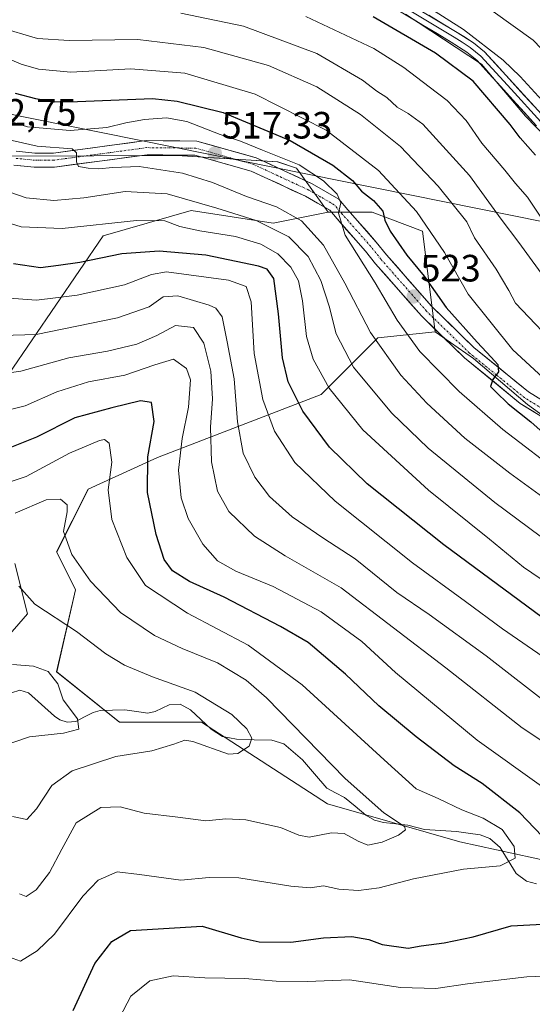
# Model space of a CAD drawing. Units: metres. Extents: x 613309 to 616732, y 4787213 to 4789584.
# Drawn here: x 615520 to 615655, y 4787729 to 4787988 of the extents above; entities that cross this region are included whole.
import ezdxf
from ezdxf.enums import TextEntityAlignment as Align

# ---------------------------------------------------------------- set-up
doc = ezdxf.new("R2010")
doc.units = ezdxf.units.M
doc.header["$MEASUREMENT"] = 0
doc.linetypes.add('TRAZO_Y_PUNTO', pattern=[1, 0.5, -0.25, 0, -0.25])
for name, color, linetype, lineweight in [('Arbolado forestal CxS', 92, 'Continuous', 0), ('Carretera de calzada única', 19, 'Continuous', 13), ('Carretera de calzada única Cxs', 19, 'Continuous', 13), ('Carretera de calzada única eje', 19, 'TRAZO_Y_PUNTO', 0), ('Carátula', 7, 'Continuous', 5), ('Corriente natural lineal', 142, 'Continuous', 13), ('Curva de nivel maestra', 36, 'Continuous', 30), ('Curva de nivel normal', 36, 'Continuous', 0), ('Layer 0', 7, 'Continuous', 0), ('Pastizal CxS', 92, 'Continuous', 0), ('Punto de cota en terreno', 7, 'Continuous', 0), ('Rótulo de punto de cota en terreno', 19, 'Continuous', 0), ('Tendido', 6, 'Continuous', 0)]:
    doc.layers.add(name, color=color, linetype=linetype, lineweight=lineweight)
doc.styles.add('Arial', font='txt', dxfattribs={"height": 0.2})

# ---------------------------------------------------------------- blocks, each defined once
blk = doc.blocks.new('*U151')
at = {"layer": 'Pastizal CxS', "color": 92, "linetype": 'Continuous', "lineweight": 0}
for points in [[(615688.8443, 4787760.5219, 476.4189), (615635.7849, 4787772.1273, 468.5354), (615600.9645, 4787782.0749, 464.0757), (615567.8021, 4787803.6275, 459.3259), (615546.2471, 4787803.6273, 458.3368), (615529.6655, 4787816.8909, 455.3347), (615534.6401, 4787838.4437, 462.7704), (615529.6651, 4787848.3915, 463.9204), (615537.9559, 4787864.9707, 468.8736), (615556.1941, 4787873.2611, 478.4397), (615599.3051, 4787889.8415, 503.4036), (615614.2279, 4787904.7625, 515.378), (615629.2965, 4787906.2995, 523.5192), (615639.4119, 4787899.3151, 524.5468), (615653.6399, 4787887.1953, 525.4673), (615670.7503, 4787874.7995, 525.0303)], [(615669.9747, 4787945.6863, 552.7104), (615653.1111, 4787963.0751, 551.9262), (615641.5181, 4787976.7761, 551.8796), (615621.4943, 4787989.9489, 551.3802)], [(615517.6831, 4787952.5353, 514.2774), (615561.3141, 4787952.7217, 515.2878), (615587.8439, 4787951.0641, 518.7557), (615592.8181, 4787949.4061, 519.2107), (615601.1095, 4787937.8003, 519.6013), (615586.6601, 4787934.9221, 508.434), (615565.1043, 4787938.2379, 505.69), (615541.8905, 4787931.6051, 500.3396), (615517.0209, 4787895.1305, 482.6259)], [(615518.6795, 4787845.3927, 460.7135), (615521.9961, 4787832.1287, 458.2791), (615510.3889, 4787818.8647, 453.4786)]]:
    blk.add_polyline3d(points, dxfattribs=at)
blk = doc.blocks.new('*U187')
at = {"layer": 'Curva de nivel normal', "color": 36, "linetype": 'Continuous', "lineweight": 0}
blk.add_polyline3d([(615518.08, 4787778.75, 460), (615521.8, 4787777.95, 460), (615524.32, 4787780.78, 460), (615528.41, 4787786.9, 460), (615533.78, 4787790.76, 460), (615545.23, 4787794.56, 460), (615554.71, 4787796.06, 460), (615560.48, 4787797.84, 460), (615563.39, 4787798.83, 460), (615565.49, 4787798.52, 460), (615574.87, 4787795.19, 460), (615577.37, 4787795.35, 460), (615580.36, 4787797.29, 460), (615581.08, 4787799.36, 460), (615579.69, 4787801.83, 460), (615575.77, 4787805.58, 460), (615566.1, 4787811.52, 460), (615554.89, 4787815.52, 460), (615547.49, 4787818.58, 460), (615542.6, 4787821.63, 460), (615534.87, 4787827.5, 460), (615523.93, 4787834.62, 460), (615519.74, 4787839.41, 460)], dxfattribs=at)
blk = doc.blocks.new('*U195')
at = {"layer": 'Curva de nivel normal', "color": 36, "linetype": 'Continuous', "lineweight": 0}
blk.add_polyline3d([(615671.98, 4787841.42, 510), (615645.02, 4787861.46, 510), (615627.44, 4787875.7, 510), (615617.84, 4787885.02, 510), (615607.84, 4787897.04, 510), (615603.21, 4787905.77, 510), (615601.38, 4787913.12, 510), (615599.21, 4787919.81, 510), (615595.83, 4787926.14, 510), (615590.74, 4787931.31, 510), (615582.19, 4787935.64, 510), (615571.8, 4787938.87, 510), (615558.78, 4787942.69, 510), (615547.68, 4787943.31, 510), (615536.82, 4787941.6, 510), (615528.94, 4787940.89, 510), (615521.66, 4787941.62, 510), (615512.19, 4787944.88, 510)], dxfattribs=at)
blk = doc.blocks.new('*U198')
at = {"layer": 'Curva de nivel normal', "color": 36, "linetype": 'Continuous', "lineweight": 0}
blk.add_polyline3d([(615516.27, 4787742.13, 470), (615520.13, 4787740.7, 470), (615524.5, 4787743.43, 470), (615529.11, 4787747.82, 470), (615536.56, 4787757.82, 470), (615540.55, 4787762.01, 470), (615545.62, 4787764.22, 470), (615551.5, 4787763.5, 470), (615562.36, 4787762.01, 470), (615569.84, 4787762.69, 470), (615577.63, 4787762.63, 470), (615591.33, 4787760.47, 470), (615596.36, 4787759.99, 470), (615599.94, 4787760.51, 470), (615603.98, 4787759.66, 470), (615609.15, 4787759.3, 470), (615614.54, 4787760.02, 470), (615623.58, 4787762.4, 470), (615636.74, 4787764.9, 470), (615646.43, 4787765.75, 470), (615650.37, 4787767.82, 470), (615650.06, 4787770.84, 470), (615646.92, 4787775.35, 470), (615641.94, 4787778.32, 470), (615636.28, 4787780.53, 470), (615630.05, 4787783.5, 470), (615624.28, 4787786.08, 470), (615615.92, 4787793.72, 470), (615594.3, 4787813.45, 470), (615580.07, 4787823.88, 470), (615564.15, 4787832.28, 470), (615553.09, 4787839.55, 470), (615548.11, 4787846.97, 470), (615544.23, 4787856.98, 470), (615543.24, 4787864.76, 470), (615544.21, 4787872.07, 470), (615543.52, 4787877.01, 470), (615542.22, 4787877.97, 470), (615540.94, 4787877.75, 470), (615533.01, 4787874.38, 470), (615521.68, 4787868.25, 470), (615515.31, 4787866.17, 470)], dxfattribs=at)
blk = doc.blocks.new('*U204')
at = {"layer": 'Curva de nivel normal', "color": 36, "linetype": 'Continuous', "lineweight": 0}
blk.add_polyline3d([(615514.47, 4787986.57, 535), (615524.62, 4787983.57, 535), (615532.92, 4787983.04, 535), (615551.01, 4787983.24, 535), (615568.45, 4787981.21, 535), (615585.45, 4787976.47, 535), (615598.11, 4787970.85, 535), (615609.67, 4787963.57, 535), (615620.2, 4787955.13, 535), (615630.12, 4787944.68, 535), (615637.62, 4787935.3, 535), (615639.64, 4787931.1, 535), (615645.35, 4787922.81, 535), (615648.73, 4787917.2, 535), (615650.41, 4787913.88, 535), (615662.82, 4787900.9, 535)], dxfattribs=at)
blk = doc.blocks.new('*U206')
at = {"layer": 'Curva de nivel normal', "color": 36, "linetype": 'Continuous', "lineweight": 0}
blk.add_polyline3d([(615518.7, 4787858.61, 465), (615526.9, 4787862.1, 465), (615530.68, 4787862.32, 465), (615532.47, 4787860.79, 465), (615532.44, 4787858.93, 465), (615531.47, 4787853.8, 465), (615533.7, 4787847.69, 465), (615538.6, 4787840.72, 465), (615546.46, 4787832.48, 465), (615555.39, 4787826.4, 465), (615562.68, 4787822.95, 465), (615572.02, 4787819.24, 465), (615579.55, 4787814.63, 465), (615584.88, 4787809.99, 465), (615605.61, 4787788.75, 465), (615615.78, 4787779.77, 465), (615621.26, 4787776.1, 465), (615621.46, 4787775.25, 465), (615619.69, 4787773.84, 465), (615615.31, 4787772.03, 465), (615611.62, 4787771.24, 465), (615608.99, 4787772.24, 465), (615605.33, 4787774.28, 465), (615602, 4787774.46, 465), (615596.17, 4787773.32, 465), (615593.4, 4787773.88, 465), (615588.62, 4787775.84, 465), (615579.42, 4787777.91, 465), (615574.24, 4787778.14, 465), (615568.96, 4787777.6, 465), (615561.56, 4787778.59, 465), (615552.68, 4787779.61, 465), (615546.34, 4787781.29, 465), (615541.33, 4787781.12, 465), (615534.78, 4787777.14, 465), (615531, 4787770.15, 465), (615527.81, 4787764, 465), (615524.25, 4787759.48, 465), (615521.67, 4787757.68, 465), (615519.84, 4787758.39, 465)], dxfattribs=at)
blk = doc.blocks.new('*U207')
at = {"layer": 'Curva de nivel normal', "color": 36, "linetype": 'Continuous', "lineweight": 0}
blk.add_polyline3d([(615673.3, 4787810.12, 495), (615647.02, 4787828.17, 495), (615637.25, 4787835.4, 495), (615623.36, 4787845.5, 495), (615602.96, 4787861.79, 495), (615592.32, 4787871.91, 495), (615587.02, 4787880.18, 495), (615583.94, 4787888.54, 495), (615581.66, 4787900.62, 495), (615580.9, 4787914.22, 495), (615579.56, 4787918.31, 495), (615574.87, 4787919.96, 495), (615558.54, 4787922.12, 495), (615554.63, 4787921.39, 495), (615547.56, 4787918.75, 495), (615535.07, 4787916.03, 495), (615524.4, 4787914.65, 495), (615516.01, 4787915.33, 495)], dxfattribs=at)
blk = doc.blocks.new('*U208')
at = {"layer": 'Curva de nivel normal', "color": 36, "linetype": 'Continuous', "lineweight": 0}
blk.add_polyline3d([(615501.15, 4787984.95, 530), (615520.29, 4787976.79, 530), (615524.86, 4787975.5, 530), (615533.38, 4787974.68, 530), (615549.19, 4787975.57, 530), (615563.39, 4787974.39, 530), (615581.95, 4787968.93, 530), (615600.62, 4787959.41, 530), (615614.39, 4787948.84, 530), (615624.43, 4787938.05, 530), (615631.76, 4787927.25, 530), (615637.99, 4787916.28, 530), (615649.78, 4787901.63, 530), (615659.94, 4787892.18, 530)], dxfattribs=at)
blk = doc.blocks.new('*U218')
at = {"layer": 'Curva de nivel normal', "color": 36, "linetype": 'Continuous', "lineweight": 0}
blk.add_polyline3d([(615660.48, 4787807.3, 490), (615642.69, 4787821.09, 490), (615627.76, 4787831.9, 490), (615619.2, 4787837.72, 490), (615608.22, 4787846.55, 490), (615599.72, 4787852.12, 490), (615591.67, 4787857.68, 490), (615585.71, 4787863, 490), (615581.86, 4787868.08, 490), (615578.77, 4787874.41, 490), (615577.25, 4787882.66, 490), (615576.4, 4787894.01, 490), (615574.54, 4787903.67, 490), (615573.19, 4787910.31, 490), (615571.6, 4787912.55, 490), (615569.85, 4787913.4, 490), (615561.58, 4787915.8, 490), (615557.68, 4787915.54, 490), (615554.01, 4787912.96, 490), (615545.68, 4787910, 490), (615524.24, 4787905.68, 490), (615515.26, 4787905.37, 490)], dxfattribs=at)
blk = doc.blocks.new('*U220')
at = {"layer": 'Curva de nivel normal', "color": 36, "linetype": 'Continuous', "lineweight": 0}
blk.add_polyline3d([(615673.17, 4787788.22, 485), (615652.16, 4787802.13, 485), (615632.08, 4787817.89, 485), (615604.57, 4787838.99, 485), (615589.84, 4787847.34, 485), (615581.78, 4787852.56, 485), (615575.01, 4787859.04, 485), (615571.99, 4787864.41, 485), (615570.4, 4787872.12, 485), (615570.16, 4787881.27, 485), (615570.68, 4787888.7, 485), (615570.25, 4787896, 485), (615568.37, 4787903.4, 485), (615565.72, 4787907.5, 485), (615560.97, 4787907.97, 485), (615556.04, 4787905.38, 485), (615550.74, 4787903.08, 485), (615543.03, 4787901.22, 485), (615532.88, 4787899.53, 485), (615520.21, 4787896.03, 485), (615514.81, 4787895.16, 485)], dxfattribs=at)
blk = doc.blocks.new('*U233')
at = {"layer": 'Curva de nivel normal', "color": 36, "linetype": 'Continuous', "lineweight": 0}
blk.add_polyline3d([(615510.95, 4787963.75, 520), (615521.96, 4787960.32, 520), (615533.18, 4787959.33, 520), (615542.84, 4787960.08, 520), (615547.88, 4787961.36, 520), (615552.76, 4787962.2, 520), (615558.54, 4787962.64, 520), (615563.92, 4787961.69, 520), (615572.69, 4787958.31, 520), (615578.08, 4787956.55, 520), (615583.83, 4787954.12, 520), (615593.46, 4787950.26, 520), (615599.88, 4787946.09, 520), (615603.5, 4787942.57, 520), (615604.49, 4787940.32, 520), (615603.84, 4787937.55, 520), (615605.58, 4787931.77, 520), (615613.48, 4787919.27, 520), (615619.26, 4787909.38, 520), (615625.29, 4787901.14, 520), (615635.64, 4787890.65, 520), (615647.1, 4787880.63, 520), (615663.2, 4787868.34, 520)], dxfattribs=at)
blk = doc.blocks.new('*U235')
at = {"layer": 'Curva de nivel normal', "color": 36, "linetype": 'Continuous', "lineweight": 0}
for points in [[(615515.42, 4787885.33, 480), (615521.39, 4787886.9, 480), (615529.7, 4787890.59, 480), (615538.07, 4787893.18, 480), (615547.64, 4787894.92, 480), (615555.55, 4787897.66, 480), (615560.39, 4787899.14, 480), (615563.88, 4787896.67, 480), (615564.88, 4787893.68, 480), (615564.37, 4787886.49, 480), (615562.71, 4787878.28, 480), (615561.72, 4787869.94, 480), (615562.4, 4787862.67, 480), (615564.29, 4787857.18, 480), (615568.1, 4787850.46, 480), (615571.98, 4787846.07, 480), (615576.86, 4787843.34, 480), (615586.63, 4787839.32, 480), (615599.33, 4787832.66, 480), (615609.96, 4787824.87, 480), (615618.85, 4787816.7, 480), (615640.32, 4787798.86, 480), (615657.88, 4787786.36, 480)], [(615669.7, 4787737.2, 480), (615653.41, 4787736.58, 480), (615645.22, 4787735.57, 480), (615637.82, 4787734.76, 480), (615629.46, 4787733.47, 480), (615620.16, 4787733.77, 480), (615606.77, 4787735.76, 480), (615595.72, 4787735.34, 480), (615587.49, 4787735.4, 480), (615579.24, 4787736.11, 480), (615568.68, 4787736.32, 480), (615560.34, 4787736.83, 480), (615554.15, 4787735.55, 480), (615549.22, 4787731.52, 480), (615546.2, 4787725.77, 480)]]:
    blk.add_polyline3d(points, dxfattribs=at)
blk = doc.blocks.new('*U236')
at = {"layer": 'Curva de nivel normal', "color": 36, "linetype": 'Continuous', "lineweight": 0}
blk.add_polyline3d([(615513.25, 4787936.14, 505), (615520.35, 4787933.97, 505), (615531.1, 4787933.57, 505), (615550.68, 4787935.64, 505), (615558.14, 4787935.59, 505), (615562.08, 4787934.07, 505), (615567.31, 4787932.9, 505), (615576.74, 4787931.4, 505), (615583.37, 4787929.37, 505), (615587.87, 4787926.84, 505), (615591.3, 4787923.38, 505), (615593.32, 4787919.72, 505), (615594.4, 4787914.46, 505), (615595.43, 4787905.12, 505), (615597.15, 4787899.12, 505), (615601.36, 4787891.49, 505), (615610.23, 4787880.56, 505), (615627.55, 4787864.69, 505), (615643.64, 4787851.78, 505), (615652.59, 4787844.4, 505), (615659.14, 4787839.9, 505)], dxfattribs=at)
blk = doc.blocks.new('*U244')
at = {"layer": 'Curva de nivel normal', "color": 36, "linetype": 'Continuous', "lineweight": 0}
blk.add_polyline3d([(615513.98, 4787957.62, 515), (615524.5, 4787955.2, 515), (615533.75, 4787954.48, 515), (615534.86, 4787953.49, 515), (615534.88, 4787951.11, 515), (615535.4, 4787949.82, 515), (615537.92, 4787949.4, 515), (615540.7, 4787949.21, 515), (615544.43, 4787949.58, 515), (615551.38, 4787949.82, 515), (615562.81, 4787948.07, 515), (615570.71, 4787945.66, 515), (615579.62, 4787941.98, 515), (615587.51, 4787939.26, 515), (615594.12, 4787935.57, 515), (615599.91, 4787929.14, 515), (615605.54, 4787919.12, 515), (615612.26, 4787906.12, 515), (615620.22, 4787894.91, 515), (615627.11, 4787887.54, 515), (615637.13, 4787878.38, 515), (615648.95, 4787869.1, 515), (615670.19, 4787853.67, 515)], dxfattribs=at)
blk = doc.blocks.new('*U246')
at = {"layer": 'Curva de nivel normal', "color": 36, "linetype": 'Continuous', "lineweight": 0}
blk.add_polyline3d([(615514.46, 4787797.02, 455), (615522.54, 4787799.71, 455), (615531.5, 4787800.68, 455), (615535.48, 4787801.76, 455), (615535.15, 4787804.5, 455), (615531.4, 4787809.49, 455), (615529.97, 4787813.73, 455), (615527.42, 4787816.94, 455), (615523.59, 4787818.38, 455), (615518.01, 4787818.76, 455)], dxfattribs=at)
blk = doc.blocks.new('*U254')
at = {"layer": 'Curva de nivel maestra', "color": 36, "linetype": 'Continuous', "lineweight": 30}
blk.add_polyline3d([(615518.74, 4787969.16, 525), (615524.09, 4787967.78, 525), (615529.15, 4787966.92, 525), (615535.19, 4787966.96, 525), (615554.88, 4787967.74, 525), (615561.39, 4787967.04, 525), (615573.49, 4787964.06, 525), (615591.11, 4787956.66, 525), (615602.37, 4787950.24, 525), (615607.5, 4787946.17, 525), (615609.91, 4787943.39, 525), (615613.08, 4787940.9, 525), (615615.53, 4787938.07, 525), (615616.08, 4787935.77, 525), (615617.46, 4787932.8, 525), (615621.83, 4787926.54, 525), (615626.4, 4787921.03, 525), (615632.19, 4787912.75, 525), (615640.34, 4787903.66, 525), (615644.03, 4787899.71, 525), (615645.77, 4787897.78, 525), (615645.95, 4787895.81, 525), (615644.44, 4787893.8, 525), (615643.9, 4787891.99, 525), (615645.31, 4787890.53, 525), (615648.56, 4787887.36, 525), (615654.5, 4787882.64, 525), (615659.29, 4787878.32, 525)], dxfattribs=at)
blk = doc.blocks.new('*U260')
at = {"layer": 'Curva de nivel maestra', "color": 36, "linetype": 'Continuous', "lineweight": 30}
for points in [[(615534.01, 4787727.69, 475), (615539.68, 4787740.08, 475), (615544.22, 4787745.86, 475), (615549.06, 4787748.74, 475), (615568.01, 4787749.95, 475), (615578.2, 4787746.85, 475), (615582.93, 4787745.75, 475), (615591.34, 4787745.7, 475), (615599.92, 4787746.85, 475), (615607.33, 4787747.19, 475), (615611.84, 4787746.42, 475), (615615.36, 4787745.09, 475), (615622.17, 4787744.1, 475), (615625.6, 4787744.75, 475), (615631.66, 4787745.48, 475), (615639.31, 4787747.14, 475), (615649.28, 4787749.97, 475), (615660.78, 4787750.62, 475)], [(615659.38, 4787771.55, 475), (615651.62, 4787779.77, 475), (615641.63, 4787787.45, 475), (615634.31, 4787792.12, 475), (615624.26, 4787799.72, 475), (615614.5, 4787807.9, 475), (615605.7, 4787816.22, 475), (615595.87, 4787824.61, 475), (615588.6, 4787828.79, 475), (615573.73, 4787836.5, 475), (615564.59, 4787840.62, 475), (615560.16, 4787843.41, 475), (615557.98, 4787846.43, 475), (615555.88, 4787853, 475), (615553.58, 4787864.04, 475), (615553.68, 4787873.48, 475), (615555.32, 4787882.78, 475), (615554.6, 4787887.73, 475), (615551.73, 4787888.19, 475), (615544.19, 4787886.32, 475), (615534.48, 4787883.72, 475), (615524.32, 4787878.6, 475), (615517.75, 4787876, 475)]]:
    blk.add_polyline3d(points, dxfattribs=at)
blk = doc.blocks.new('5PATER')
at = {"layer": 'Carátula', "linetype": 'Continuous', "lineweight": 5}
h = blk.add_hatch(color=250, dxfattribs=at)
edge = h.paths.add_edge_path()
edge.add_ellipse((0, 0.01), major_axis=(-1.33, -1.34), ratio=0.999422, start_angle=0, end_angle=360)

msp = doc.modelspace()

# ---------------------------------------------------------------- linework, layer by layer
at = {"layer": 'Arbolado forestal CxS', "color": 92, "linetype": 'Continuous', "lineweight": 0}
for points in [[(615621.49, 4787989.95, 551.38), (615641.52, 4787976.78, 551.88), (615653.11, 4787963.08, 551.93), (615669.97, 4787945.69, 552.71)], [(615629.3, 4787906.3, 523.52), (615639.41, 4787899.32, 524.55), (615653.64, 4787887.2, 525.47), (615670.75, 4787874.8, 525.03), (615683.68, 4787869.28, 526.24), (615704.76, 4787860.85, 527.17), (615724.25, 4787855.05, 526.5), (615733.76, 4787859.88, 528.31), (615740.92, 4787867.93, 528.33), (615739.01, 4787871.91, 529.49), (615737.43, 4787885.09, 536.02), (615736.37, 4787896.68, 541.71), (615737.02, 4787898.38, 542.19), (615737.95, 4787904.06, 544.7), (615724.25, 4787904.06, 548.51), (615706.86, 4787910.91, 550.4), (615686.84, 4787926.72, 552.38), (615669.97, 4787945.69, 552.71), (615653.11, 4787963.08, 551.93), (615641.52, 4787976.78, 551.88), (615621.49, 4787989.95, 551.38)], [(615601.11, 4787937.8, 519.6), (615592.82, 4787949.41, 519.21), (615587.84, 4787951.06, 518.76), (615561.31, 4787952.72, 515.29), (615517.68, 4787952.54, 514.28), (615481.73, 4787965.98, 510.31), (615457.35, 4787972.08, 508.4), (615455.2, 4787972.62, 508.65), (615441.27, 4787960.97, 507.84), (615430.32, 4787949.4, 508.57), (615422.03, 4787939.46, 508.04), (615393.85, 4787922.88, 506.22), (615356.09, 4787911.37, 505.16), (615344.2, 4787908.86, 504.88)], [(615670.75, 4787874.8, 525.03), (615653.64, 4787887.2, 525.47), (615639.41, 4787899.32, 524.55), (615629.3, 4787906.3, 523.52), (615625.98, 4787932.83, 528.62), (615612.72, 4787937.8, 524.22), (615601.11, 4787937.8, 519.6), (615592.82, 4787949.41, 519.21), (615587.84, 4787951.06, 518.76), (615561.31, 4787952.72, 515.29), (615517.68, 4787952.54, 514.28)], [(615517.02, 4787895.13, 482.63), (615541.89, 4787931.61, 500.34), (615565.1, 4787938.24, 505.69), (615586.66, 4787934.92, 508.43), (615601.11, 4787937.8, 519.6), (615612.72, 4787937.8, 524.22), (615625.98, 4787932.83, 528.62), (615629.3, 4787906.3, 523.52), (615614.23, 4787904.76, 515.38), (615599.31, 4787889.84, 503.4), (615556.19, 4787873.26, 478.44), (615537.96, 4787864.97, 468.87), (615529.67, 4787848.39, 463.92), (615534.64, 4787838.44, 462.77), (615529.67, 4787816.89, 455.33), (615546.25, 4787803.63, 458.34), (615567.8, 4787803.63, 459.33), (615600.96, 4787782.07, 464.08), (615635.78, 4787772.13, 468.54), (615688.84, 4787760.52, 476.42)], [(615601.11, 4787937.8, 519.6), (615586.66, 4787934.92, 508.43), (615565.1, 4787938.24, 505.69), (615541.89, 4787931.61, 500.34), (615517.02, 4787895.13, 482.63)], [(615629.3, 4787906.3, 523.52), (615625.98, 4787932.83, 528.62), (615612.72, 4787937.8, 524.22), (615601.11, 4787937.8, 519.6)], [(615629.3, 4787906.3, 523.52), (615625.98, 4787932.83, 528.62), (615612.72, 4787937.8, 524.22), (615601.11, 4787937.8, 519.6)], [(615629.3, 4787906.3, 523.52), (615614.23, 4787904.76, 515.38), (615599.31, 4787889.84, 503.4), (615556.19, 4787873.26, 478.44), (615537.96, 4787864.97, 468.87), (615529.67, 4787848.39, 463.92), (615534.64, 4787838.44, 462.77), (615529.67, 4787816.89, 455.33), (615546.25, 4787803.63, 458.34), (615567.8, 4787803.63, 459.33), (615600.96, 4787782.07, 464.08), (615635.78, 4787772.13, 468.54), (615688.84, 4787760.52, 476.42)], [(615510.39, 4787818.86, 453.48), (615522, 4787832.13, 458.28), (615518.68, 4787845.39, 460.71)], [(615518.68, 4787845.39, 460.71), (615522, 4787832.13, 458.28), (615510.39, 4787818.86, 453.48)]]:
    msp.add_polyline3d(points, dxfattribs=at)
at = {"layer": 'Carretera de calzada única', "color": 19, "linetype": 'Continuous', "lineweight": 13}
for points in [[(615519, 4787953.87), (615523.94, 4787953.37), (615528.85, 4787953.39), (615553.24, 4787956.68), (615566.54, 4787956.54), (615582.14, 4787952.15), (615596.89, 4787945.3), (615603.96, 4787941.22), (615606.3, 4787938.47), (615613.79, 4787929.98), (615616.46, 4787926.64), (615628.36, 4787913.09), (615639.48, 4787902.23), (615653.87, 4787890.54), (615672.28, 4787879.18)], [(615670.48, 4787875.94), (615651.72, 4787887.51), (615637.01, 4787899.46), (615625.67, 4787910.53), (615613.61, 4787924.25), (615610.95, 4787927.6), (615603.5, 4787936.04), (615601.55, 4787938.33), (615595.18, 4787942.01), (615580.85, 4787948.66), (615566.01, 4787952.84), (615553.47, 4787952.96), (615529.11, 4787949.68), (615523.76, 4787949.66), (615518.43, 4787950.2)]]:
    msp.add_lwpolyline(points, dxfattribs=at)
at = {"layer": 'Carretera de calzada única Cxs', "color": 19, "linetype": 'Continuous', "lineweight": 13}
for points in [[(615519, 4787953.87, 514.11), (615523.94, 4787953.37, 514.17), (615528.85, 4787953.39, 514.5), (615533.73, 4787954.05, 515.31), (615538.61, 4787954.71, 515.8), (615543.48, 4787955.36, 515.81), (615548.36, 4787956.02, 515.78), (615553.24, 4787956.68, 515.99), (615557.67, 4787956.63, 516.27), (615562.11, 4787956.59, 516.61), (615566.54, 4787956.54, 517.25), (615570.44, 4787955.44, 517.88), (615574.34, 4787954.35, 518.03), (615578.24, 4787953.25, 517.82), (615582.14, 4787952.15, 518.26), (615585.83, 4787950.44, 518.85), (615589.52, 4787948.73, 518.7), (615593.2, 4787947.01, 518.93), (615596.89, 4787945.3, 519.38), (615600.43, 4787943.26, 519.43), (615603.96, 4787941.22, 520.31), (615606.3, 4787938.47, 520.04), (615608.8, 4787935.64, 520.83), (615611.29, 4787932.81, 521.11), (615613.79, 4787929.98, 522.08), (615616.46, 4787926.64, 522.36), (615619.44, 4787923.25, 522.65), (615622.41, 4787919.87, 523.01), (615625.39, 4787916.48, 523.21), (615628.36, 4787913.09, 524.11), (615631.14, 4787910.38, 524.36), (615633.92, 4787907.66, 524.46), (615636.7, 4787904.95, 524.65), (615639.48, 4787902.23, 525.27), (615643.08, 4787899.31, 525.35), (615646.68, 4787896.39, 525.63), (615650.27, 4787893.46, 525.18), (615653.87, 4787890.54, 526.25), (615657.55, 4787888.27, 526)], [(615655.47, 4787885.2, 525.49), (615651.72, 4787887.51, 525.24), (615648.04, 4787890.5, 524.87), (615644.37, 4787893.49, 524.84), (615640.69, 4787896.47, 524.35), (615637.01, 4787899.46, 524.46), (615634.18, 4787902.23, 523.86), (615631.34, 4787905, 523.86), (615628.51, 4787907.76, 523.46), (615625.67, 4787910.53, 523.15), (615622.66, 4787913.96, 522.71), (615619.64, 4787917.39, 521.94), (615616.63, 4787920.82, 521.53), (615613.61, 4787924.25, 521.21), (615610.95, 4787927.6, 520.95), (615608.47, 4787930.41, 520.26), (615605.98, 4787933.23, 520.16), (615603.5, 4787936.04, 519.61), (615601.55, 4787938.33, 519.66), (615598.37, 4787940.17, 518.99), (615595.18, 4787942.01, 518.64), (615591.6, 4787943.67, 518.76), (615588.02, 4787945.34, 518.23), (615584.43, 4787947, 518), (615580.85, 4787948.66, 518.05), (615577.14, 4787949.71, 517.63), (615573.43, 4787950.75, 517.26), (615569.72, 4787951.8, 516.92), (615566.01, 4787952.84, 516.69), (615561.83, 4787952.88, 516.24), (615557.65, 4787952.92, 515.89), (615553.47, 4787952.96, 515.6), (615548.6, 4787952.3, 515.06), (615543.73, 4787951.65, 514.8), (615538.85, 4787950.99, 514.72), (615533.98, 4787950.34, 514.71), (615529.11, 4787949.68, 514.68), (615526.44, 4787949.67, 514.57), (615523.76, 4787949.66, 514.37), (615521.1, 4787949.93, 514.13), (615518.43, 4787950.2, 513.78)]]:
    msp.add_polyline3d(points, dxfattribs=at)
at = {"layer": 'Carretera de calzada única eje', "color": 19, "linetype": 'TRAZO_Y_PUNTO', "lineweight": 0}
msp.add_lwpolyline([(615662.17, 4787883.24), (615652.79, 4787889.02), (615645.44, 4787895), (615638.24, 4787900.84), (615627.01, 4787911.81), (615615.03, 4787925.44), (615613.7, 4787927.12), (615612.37, 4787928.79), (615608.63, 4787933.03), (615604.9, 4787937.25), (615602.75, 4787939.77), (615599.22, 4787941.81), (615596.03, 4787943.65), (615588.87, 4787946.98), (615581.49, 4787950.4), (615574.07, 4787952.49), (615566.27, 4787954.69), (615559.63, 4787954.76), (615553.35, 4787954.82), (615541.16, 4787953.17), (615528.98, 4787951.53), (615523.85, 4787951.51), (615518.72, 4787952.03)], dxfattribs=at)
at = {"layer": 'Corriente natural lineal', "color": 142, "linetype": 'Continuous', "lineweight": 13}
msp.add_polyline3d([(615656.01, 4787761.07, 472.24), (615653.31, 4787761.71, 472.13), (615650.59, 4787763.81, 471.51), (615648.49, 4787767.23, 469.97), (615646.39, 4787770.65, 468.23), (615643.71, 4787772.95, 467.28), (615641.11, 4787773.99, 466.83), (615638.01, 4787774.41, 466.35), (615634.91, 4787774.84, 466.05), (615630.7, 4787775.09, 465.58), (615626.49, 4787775.34, 465.41), (615622.12, 4787776.46, 465.35), (615618.92, 4787776.81, 464.78), (615615.73, 4787777.16, 464.24), (615613.31, 4787777.77, 464.08), (615611.05, 4787779.15, 464.09), (615608.24, 4787781.46, 464.25), (615605.43, 4787783.78, 463.75), (615603.09, 4787785.01, 463.2), (615600.76, 4787786.24, 462.81), (615597.56, 4787789.98, 462.95), (615594.35, 4787793.72, 463.15), (615591.92, 4787795.8, 463.04), (615589.49, 4787797.87, 462.82), (615586.27, 4787798.83, 462.06), (615581.65, 4787798.96, 460.29), (615577.03, 4787799.09, 458.32), (615573.32, 4787799.81, 458.76), (615570.36, 4787801.8, 459.08), (615567.64, 4787804.32, 459.03), (615564.91, 4787806.85, 458.55), (615562.15, 4787808.3, 457.38), (615559.31, 4787808.19, 456.81), (615555.57, 4787806.41, 456.5), (615553.7, 4787806, 456.58), (615550.66, 4787806.43, 456.69), (615547.61, 4787806.87, 456.79), (615544.37, 4787806.75, 456.67), (615541.13, 4787806.63, 456.38), (615539.31, 4787806.14, 455.96), (615537, 4787804.98, 455.32), (615534.68, 4787803.82, 454.81), (615532.39, 4787803.61, 454.5), (615530.51, 4787804.21, 454.27), (615529.07, 4787805.19, 454.08), (615525.65, 4787808.25, 453.52), (615522.24, 4787811.31, 453.34), (615520.01, 4787812.06, 453.24), (615517.77, 4787811.35, 453.15)], dxfattribs=at)
at = {"layer": 'Curva de nivel maestra', "color": 36, "linetype": 'Continuous', "lineweight": 30}
for points in [[(615655.74, 4787952.8, 550), (615651.64, 4787957.36, 550), (615649.05, 4787960.89, 550), (615639.27, 4787972.34, 550), (615629.4, 4787979.67, 550), (615612.97, 4787989.29, 550)], [(615663.54, 4787826.7, 500), (615631.54, 4787850.31, 500), (615611.44, 4787866.32, 500), (615601.52, 4787876.02, 500), (615594.5, 4787885.42, 500), (615590.57, 4787893.19, 500), (615589.1, 4787899.48, 500), (615588.07, 4787911.12, 500), (615586.79, 4787920.37, 500), (615585.11, 4787922.83, 500), (615582.77, 4787923.64, 500), (615568.92, 4787926.55, 500), (615556.61, 4787927.6, 500), (615546.78, 4787926.9, 500), (615535.8, 4787924.58, 500), (615530.14, 4787923.77, 500), (615525.38, 4787923.22, 500), (615518.29, 4787924.25, 500)]]:
    msp.add_polyline3d(points, dxfattribs=at)
at = {"layer": 'Curva de nivel normal', "color": 36, "linetype": 'Continuous', "lineweight": 0}
for points in [[(615519.25, 4788020.05, 555), (615526.4, 4788017.13, 555), (615542.06, 4788014.3, 555), (615552.09, 4788014.14, 555), (615557.5, 4788013.83, 555), (615561.94, 4788014.96, 555), (615565.68, 4788015.61, 555), (615575, 4788014.05, 555), (615578.41, 4788012.94, 555), (615584.31, 4788011.44, 555), (615597.03, 4788006.86, 555), (615607.49, 4788001.82, 555), (615615.9, 4787997.87, 555), (615623.12, 4787993.94, 555), (615627.62, 4787991.74, 555), (615636.76, 4787985.88, 555), (615647.16, 4787977.81, 555), (615651.68, 4787973.58, 555), (615656.46, 4787968.25, 555), (615668.06, 4787955.87, 555), (615673.37, 4787949.84, 555)], [(615562.32, 4787990.24, 540), (615578.89, 4787986.8, 540), (615598.16, 4787979.61, 540), (615610.17, 4787972.62, 540), (615613.93, 4787969.71, 540), (615616.6, 4787968.04, 540), (615619.34, 4787965.51, 540), (615622.23, 4787963.84, 540), (615626.06, 4787960.97, 540), (615638.38, 4787947.49, 540), (615646.66, 4787936, 540), (615651.36, 4787929.81, 540), (615659.33, 4787918.85, 540)], [(615595.23, 4787989.38, 545), (615613.12, 4787980.88, 545), (615621.08, 4787975.93, 545), (615627.68, 4787970.79, 545), (615632.47, 4787967.26, 545), (615637.5, 4787961.96, 545), (615641.62, 4787955.96, 545), (615647.64, 4787948.88, 545), (615650.46, 4787945.34, 545), (615653.65, 4787941.82, 545), (615656.91, 4787936.8, 545)], [(615644.55, 4787990.67, 560), (615655.1, 4787983.07, 560), (615665.63, 4787972.15, 560), (615678.1, 4787956.42, 560), (615685.58, 4787948.38, 560), (615696.47, 4787938.95, 560), (615704.54, 4787933.62, 560), (615713.63, 4787929.81, 560), (615722.29, 4787927.92, 560), (615731.88, 4787928.6, 560), (615741.96, 4787933.21, 560), (615752.04, 4787937.59, 560), (615762.74, 4787939.59, 560), (615773.85, 4787939.04, 560), (615779.63, 4787937.9, 560), (615788.79, 4787932.65, 560), (615818.08, 4787914.69, 560), (615836.58, 4787905.05, 560), (615847.4, 4787901.31, 560), (615863.36, 4787898.2, 560)]]:
    msp.add_polyline3d(points, dxfattribs=at)
at = {"layer": 'Layer 0', "linetype": 'Continuous', "lineweight": 0}
for points in [[(615620.12, 4787994.15), (615635.1, 4787985.15), (615639.39, 4787982.38), (615642.32, 4787980.01), (615658.27, 4787962.55)], [(615656, 4787960.58), (615640.26, 4787977.82), (615637.63, 4787979.95), (615633.52, 4787982.61), (615618.62, 4787991.55)], [(615657.14, 4787961.57), (615649.27, 4787970.19), (615641.29, 4787978.92), (615638.51, 4787981.17), (615636.37, 4787982.55), (615634.31, 4787983.88), (615626.86, 4787988.35), (615619.37, 4787992.85)]]:
    msp.add_lwpolyline(points, dxfattribs=at)
for points in [[(615656, 4787960.58, 552.43), (615652.85, 4787964.03, 552.25), (615649.7, 4787967.48, 552.02), (615646.56, 4787970.92, 552.23), (615643.41, 4787974.37, 552.02), (615640.26, 4787977.82, 552.14), (615637.63, 4787979.95, 552.4), (615633.52, 4787982.61, 552.29), (615629.8, 4787984.85, 552.28), (615626.07, 4787987.08, 552.23), (615622.35, 4787989.32, 552.58)], [(615627.61, 4787989.65, 553.63), (615631.36, 4787987.4, 553.25), (615635.1, 4787985.15, 553.69), (615637.25, 4787983.77, 553.45), (615639.39, 4787982.38, 553.82), (615642.32, 4787980.01, 553.72), (615645.51, 4787976.52, 553.6), (615648.7, 4787973.03, 553.33), (615651.89, 4787969.53, 553), (615655.08, 4787966.04, 553.19)]]:
    msp.add_polyline3d(points, dxfattribs=at)
at = {"layer": 'Pastizal CxS', "color": 92, "linetype": 'Continuous', "lineweight": 0}
for points in [[(615629.3, 4787906.3, 523.52), (615639.41, 4787899.32, 524.55), (615653.64, 4787887.2, 525.47), (615670.75, 4787874.8, 525.03), (615683.68, 4787869.28, 526.24), (615704.76, 4787860.85, 527.17), (615724.25, 4787855.05, 526.5), (615733.76, 4787859.88, 528.31), (615740.92, 4787867.93, 528.33), (615739.01, 4787871.91, 529.49), (615737.43, 4787885.09, 536.02), (615736.37, 4787896.68, 541.71), (615737.02, 4787898.38, 542.19), (615737.95, 4787904.06, 544.7), (615724.25, 4787904.06, 548.51), (615706.86, 4787910.91, 550.4), (615686.84, 4787926.72, 552.38), (615669.97, 4787945.69, 552.71), (615653.11, 4787963.08, 551.93), (615641.52, 4787976.78, 551.88), (615621.49, 4787989.95, 551.38)], [(615601.11, 4787937.8, 519.6), (615592.82, 4787949.41, 519.21), (615587.84, 4787951.06, 518.76), (615561.31, 4787952.72, 515.29), (615517.68, 4787952.54, 514.28), (615481.73, 4787965.98, 510.31), (615457.35, 4787972.08, 508.4), (615455.2, 4787972.62, 508.65), (615441.27, 4787960.97, 507.84), (615430.32, 4787949.4, 508.57), (615422.03, 4787939.46, 508.04), (615393.85, 4787922.88, 506.22), (615356.09, 4787911.37, 505.16), (615344.2, 4787908.86, 504.88)], [(615601.11, 4787937.8, 519.6), (615586.66, 4787934.92, 508.43), (615565.1, 4787938.24, 505.69), (615541.89, 4787931.61, 500.34), (615517.02, 4787895.13, 482.63)], [(615629.3, 4787906.3, 523.52), (615614.23, 4787904.76, 515.38), (615599.31, 4787889.84, 503.4), (615556.19, 4787873.26, 478.44), (615537.96, 4787864.97, 468.87), (615529.67, 4787848.39, 463.92), (615534.64, 4787838.44, 462.77), (615529.67, 4787816.89, 455.33), (615546.25, 4787803.63, 458.34), (615567.8, 4787803.63, 459.33), (615600.96, 4787782.07, 464.08), (615635.78, 4787772.13, 468.54), (615688.84, 4787760.52, 476.42)], [(615518.68, 4787845.39, 460.71), (615522, 4787832.13, 458.28), (615510.39, 4787818.86, 453.48)]]:
    msp.add_polyline3d(points, dxfattribs=at)
at = {"layer": 'Tendido', "color": 6, "linetype": 'Continuous', "lineweight": 0}
msp.add_polyline3d([(614560.01, 4788356.52, 624.07), (614687.54, 4788287.81, 566.49), (615076.86, 4788076.72, 568.09), (615148.35, 4788036.76, 577.5), (615282.83, 4788011.07, 563.48), (615703.01, 4787926.18, 556.58), (615882.79, 4787889.13, 558.08)], dxfattribs=at)

# ---------------------------------------------------------------- block references
at = {"layer": 'Curva de nivel maestra', "color": 36, "linetype": 'Continuous', "lineweight": 30}
for name in ['*U260', '*U254']:
    msp.add_blockref(name, (0, 0), dxfattribs=at)
at = {"layer": 'Curva de nivel normal', "color": 36, "linetype": 'Continuous', "lineweight": 0}
for name in ['*U244', '*U233', '*U218', '*U207', '*U236', '*U195', '*U235', '*U220', '*U246', '*U187', '*U206', '*U198', '*U208', '*U204']:
    msp.add_blockref(name, (0, 0), dxfattribs=at)
at = {"layer": 'Pastizal CxS', "color": 92, "linetype": 'Continuous', "lineweight": 0}
msp.add_blockref('*U151', (0, 0), dxfattribs=at)
at = {"layer": 'Punto de cota en terreno', "linetype": 'Continuous', "lineweight": 0}
for p in [(615571.31, 4787953.27, 517.33), (615623.65, 4787915.65, 523)]:
    msp.add_blockref('5PATER', p, dxfattribs=at)

# ---------------------------------------------------------------- texts
at = {"layer": 'Rótulo de punto de cota en terreno', "color": 19, "linetype": 'Continuous', "lineweight": 0, "style": 'Arial'}
for s, p in [('512,75', (615505.72, 4787958.41)), ('517,33', (615573.07, 4787955.03)), ('523', (615625.41, 4787917.41))]:
    msp.add_text(s, height=7, dxfattribs=at).set_placement(p, align=Align.BOTTOM_LEFT)

doc.saveas('drawing.dxf')
